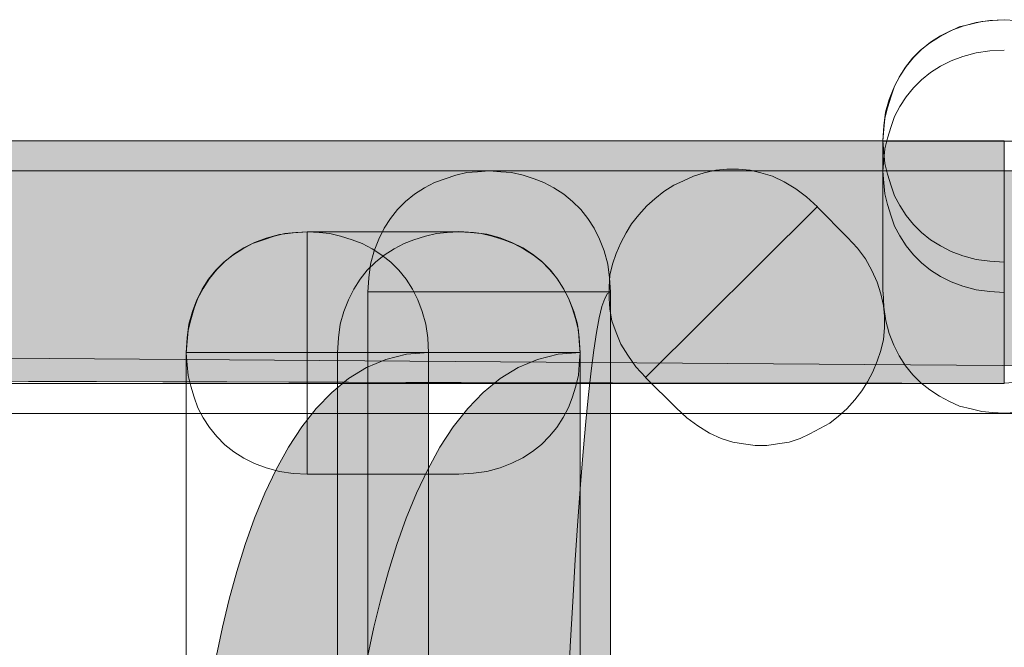
# Model space of a CAD drawing. Extents: x 370 to 831, y 0 to 609.
# Drawn here: x 669 to 672, y 502 to 504 of the extents above; entities that cross this region are included whole.
import ezdxf

# ---------------------------------------------------------------- set-up
doc = ezdxf.new("R2010")
doc.units = 0
doc.header["$MEASUREMENT"] = 0
doc.layers.add('Layer 1', color=7, linetype='Continuous')

# ---------------------------------------------------------------- blocks, each defined once
blk = doc.blocks.new('block 22')
at = {"layer": 'Layer 1', "lineweight": 0}
blk.add_lwpolyline([(659.672, 503.4887), (787.5734, 503.4887), (787.5734, 379.9053), (659.672, 379.9053), (659.672, 503.4887)], dxfattribs=at)
blk = doc.blocks.new('block 734')
at = {"layer": 'Layer 1', "lineweight": 0}
blk.add_lwpolyline([(670.5492, 503.0703), (670.5461, 503.1198), (670.5398, 503.1662), (670.5274, 503.2128), (670.5119, 503.2531), (670.4934, 503.2904), (670.4716, 503.3244), (670.4468, 503.3554), (670.4189, 503.3833), (670.388, 503.4081), (670.3538, 503.4298), (670.3198, 503.4484), (670.2856, 503.4609), (670.2484, 503.4732), (670.2081, 503.4826), (670.1709, 503.4856), (670.1306, 503.4887), (670.0903, 503.4856), (670.0531, 503.4826), (670.0158, 503.4732), (669.9787, 503.4609), (669.9415, 503.4484), (669.9074, 503.4298), (669.8732, 503.4081), (669.8422, 503.3833), (669.8143, 503.3554), (669.7895, 503.3244), (669.7678, 503.2904), (669.7492, 503.2531), (669.7338, 503.2128), (669.7213, 503.1662), (669.7151, 503.1198), (669.712, 503.0703)], dxfattribs=at)
blk = doc.blocks.new('block 735')
at = {"layer": 'Layer 1', "lineweight": 0}
blk.add_lwpolyline([(670.5492, 503.0703), (670.5492, 503.0703)], dxfattribs=at)
blk = doc.blocks.new('block 736')
at = {"layer": 'Layer 1', "lineweight": 0}
blk.add_lwpolyline([(670.5492, 379.345), (670.5492, 503.0708), (669.712, 503.0708), (669.712, 379.345)], dxfattribs=at)
blk = doc.blocks.new('block 737')
at = {"layer": 'Layer 1', "true_color": 0x4c2f26}
h = blk.add_hatch(color=29, dxfattribs=at)
h.dxf.hatch_style = 2
edge = h.paths.add_edge_path()
edge.add_spline(control_points=[(670.5492, 379.345), (670.5492, 379.345), (670.5492, 503.0708), (670.5492, 503.0708), (669.712, 503.0708), (669.712, 379.345), (669.712, 379.345), (670.5492, 379.345), (670.5492, 379.345), (670.5492, 379.345)], knot_values=[0, 0, 0, 0, 1, 1, 1, 2, 2, 2, 3, 3, 3, 3], degree=3, periodic=1)
at = {"layer": 'Layer 1', "lineweight": 0}
blk.add_open_spline([(670.5492, 379.345), (670.5492, 379.345), (670.5492, 503.0708), (670.5492, 503.0708), (669.712, 503.0708), (669.712, 379.345), (669.712, 379.345), (670.5492, 379.345), (670.5492, 379.345), (670.5492, 379.345)], degree=3, knots=[0, 0, 0, 0, 1, 1, 1, 2, 2, 2, 3, 3, 3, 3], dxfattribs=at)
blk = doc.blocks.new('block 979')
at = {"layer": 'Layer 1', "lineweight": 0}
blk.add_lwpolyline([(670.4447, 502.86), (670.4415, 502.9126), (670.4353, 502.9592), (670.4229, 503.0025), (670.4074, 503.0428), (670.3888, 503.0801), (670.3671, 503.1142), (670.3423, 503.1452), (670.3144, 503.173), (670.2834, 503.1978), (670.2493, 503.2196), (670.2152, 503.2381), (670.181, 503.2506), (670.1407, 503.2629), (670.1035, 503.2724), (670.0664, 503.2754), (670.0261, 503.2784), (669.9857, 503.2754), (669.9486, 503.2724), (669.9113, 503.2629), (669.871, 503.2506), (669.8369, 503.2381), (669.8028, 503.2196), (669.7687, 503.1978), (669.7377, 503.173), (669.7097, 503.1452), (669.685, 503.1142), (669.6633, 503.0801), (669.6446, 503.0428), (669.6292, 503.0025), (669.6167, 502.9592), (669.6106, 502.9126), (669.6075, 502.86)], dxfattribs=at)
blk = doc.blocks.new('block 980')
at = {"layer": 'Layer 1', "lineweight": 0}
blk.add_lwpolyline([(670.4447, 502.86), (670.4447, 502.86)], dxfattribs=at)
blk = doc.blocks.new('block 981')
at = {"layer": 'Layer 1', "lineweight": 0}
blk.add_lwpolyline([(670.4447, 500.7683), (670.4447, 502.8612), (669.6075, 502.8612), (669.6075, 500.7683)], dxfattribs=at)
blk = doc.blocks.new('block 982')
at = {"layer": 'Layer 1', "true_color": 0x4c2f26}
h = blk.add_hatch(color=29, dxfattribs=at)
h.dxf.hatch_style = 2
edge = h.paths.add_edge_path()
edge.add_spline(control_points=[(670.4447, 500.7683), (670.4447, 500.7683), (670.4447, 502.8612), (670.4447, 502.8612), (669.6075, 502.8612), (669.6075, 500.7683), (669.6075, 500.7683), (670.4447, 500.7683), (670.4447, 500.7683), (670.4447, 500.7683)], knot_values=[0, 0, 0, 0, 1, 1, 1, 2, 2, 2, 3, 3, 3, 3], degree=3, periodic=1)
at = {"layer": 'Layer 1', "lineweight": 0}
blk.add_open_spline([(670.4447, 500.7683), (670.4447, 500.7683), (670.4447, 502.8612), (670.4447, 502.8612), (669.6075, 502.8612), (669.6075, 500.7683), (669.6075, 500.7683), (670.4447, 500.7683), (670.4447, 500.7683), (670.4447, 500.7683)], degree=3, knots=[0, 0, 0, 0, 1, 1, 1, 2, 2, 2, 3, 3, 3, 3], dxfattribs=at)
blk = doc.blocks.new('block 1027')
at = {"layer": 'Layer 1', "lineweight": 0}
blk.add_lwpolyline([(669.9216, 502.86), (669.9185, 502.9126), (669.9122, 502.9592), (669.8998, 503.0025), (669.8843, 503.0428), (669.8658, 503.0801), (669.844, 503.1142), (669.8192, 503.1452), (669.7913, 503.173), (669.7604, 503.1978), (669.7262, 503.2196), (669.6921, 503.2381), (669.658, 503.2506), (669.6177, 503.2629), (669.5805, 503.2724), (669.5433, 503.2754), (669.503, 503.2784), (669.4627, 503.2754), (669.4255, 503.2724), (669.3882, 503.2629), (669.351, 503.2506), (669.3139, 503.2381), (669.2798, 503.2196), (669.2456, 503.1978), (669.2146, 503.173), (669.1867, 503.1452), (669.1619, 503.1142), (669.1402, 503.0801), (669.1216, 503.0428), (669.1062, 503.0025), (669.0937, 502.9592), (669.0875, 502.9126), (669.0844, 502.86)], dxfattribs=at)
blk = doc.blocks.new('block 1028')
at = {"layer": 'Layer 1', "lineweight": 0}
blk.add_lwpolyline([(669.9216, 502.86), (669.9216, 502.86)], dxfattribs=at)
blk = doc.blocks.new('block 1029')
at = {"layer": 'Layer 1', "lineweight": 0}
blk.add_lwpolyline([(669.9216, 500.7683), (669.9216, 502.8612), (669.0844, 502.8612), (669.0844, 500.7683)], dxfattribs=at)
blk = doc.blocks.new('block 1030')
at = {"layer": 'Layer 1', "true_color": 0x4c2f26}
h = blk.add_hatch(color=29, dxfattribs=at)
h.dxf.hatch_style = 2
edge = h.paths.add_edge_path()
edge.add_spline(control_points=[(669.9216, 500.7683), (669.9216, 500.7683), (669.9216, 502.8612), (669.9216, 502.8612), (669.0844, 502.8612), (669.0844, 500.7683), (669.0844, 500.7683), (669.9216, 500.7683), (669.9216, 500.7683), (669.9216, 500.7683)], knot_values=[0, 0, 0, 0, 1, 1, 1, 2, 2, 2, 3, 3, 3, 3], degree=3, periodic=1)
at = {"layer": 'Layer 1', "lineweight": 0}
blk.add_open_spline([(669.9216, 500.7683), (669.9216, 500.7683), (669.9216, 502.8612), (669.9216, 502.8612), (669.0844, 502.8612), (669.0844, 500.7683), (669.0844, 500.7683), (669.9216, 500.7683), (669.9216, 500.7683), (669.9216, 500.7683)], degree=3, knots=[0, 0, 0, 0, 1, 1, 1, 2, 2, 2, 3, 3, 3, 3], dxfattribs=at)
blk = doc.blocks.new('block 1126')
at = {"layer": 'Layer 1', "lineweight": 0}
blk.add_lwpolyline([(671.9087, 503.592), (640.4292, 503.592), (640.4292, 502.7548), (671.9087, 502.7548)], dxfattribs=at)
blk = doc.blocks.new('block 1127')
at = {"layer": 'Layer 1', "true_color": 0x4c2f26}
h = blk.add_hatch(color=29, dxfattribs=at)
h.dxf.hatch_style = 2
edge = h.paths.add_edge_path()
edge.add_spline(control_points=[(671.9087, 503.592), (671.9087, 503.592), (640.4292, 503.592), (640.4292, 503.592), (640.4292, 502.7548), (671.9087, 502.7548), (671.9087, 502.7548), (671.9087, 503.592), (671.9087, 503.592), (671.9087, 503.592)], knot_values=[0, 0, 0, 0, 1, 1, 1, 2, 2, 2, 3, 3, 3, 3], degree=3, periodic=1)
at = {"layer": 'Layer 1', "lineweight": 0}
blk.add_open_spline([(671.9087, 503.592), (671.9087, 503.592), (640.4292, 503.592), (640.4292, 503.592), (640.4292, 502.7548), (671.9087, 502.7548), (671.9087, 502.7548), (671.9087, 503.592), (671.9087, 503.592), (671.9087, 503.592)], degree=3, knots=[0, 0, 0, 0, 1, 1, 1, 2, 2, 2, 3, 3, 3, 3], dxfattribs=at)
blk = doc.blocks.new('block 1128')
at = {"layer": 'Layer 1', "lineweight": 0}
blk.add_lwpolyline([(671.9087, 502.7556), (671.9583, 502.7586), (672.0048, 502.7648), (672.0513, 502.7771), (672.0916, 502.7926), (672.1288, 502.8112), (672.1629, 502.833), (672.1939, 502.8577), (672.2218, 502.8858), (672.2466, 502.9166), (672.2684, 502.9509), (672.2869, 502.9849), (672.2993, 503.019), (672.3117, 503.0563), (672.3211, 503.0966), (672.3241, 503.1337), (672.3272, 503.174), (672.3241, 503.2143), (672.3211, 503.2516), (672.3117, 503.2888), (672.2993, 503.3259), (672.2869, 503.3632), (672.2684, 503.3973), (672.2466, 503.4313), (672.2218, 503.4624), (672.1939, 503.4904), (672.1629, 503.5152), (672.1288, 503.5367), (672.0916, 503.5555), (672.0513, 503.5708), (672.0048, 503.5833), (671.9583, 503.5895), (671.9087, 503.5926)], dxfattribs=at)
blk = doc.blocks.new('block 1129')
at = {"layer": 'Layer 1', "lineweight": 0}
blk.add_lwpolyline([(671.9087, 502.7556), (671.9087, 502.7556)], dxfattribs=at)
blk = doc.blocks.new('block 1140')
at = {"layer": 'Layer 1', "lineweight": 0}
blk.add_lwpolyline([(671.2639, 503.3645), (671.2266, 503.3986), (671.1894, 503.4264), (671.1491, 503.4512), (671.1088, 503.4699), (671.0685, 503.4822), (671.0313, 503.4915), (670.991, 503.4947), (670.9507, 503.4947), (670.9135, 503.4915), (670.8732, 503.4822), (670.836, 503.4699), (670.8018, 503.4544), (670.7678, 503.4389), (670.7336, 503.4171), (670.7026, 503.3924), (670.6748, 503.3676), (670.6469, 503.3365), (670.6221, 503.3055), (670.6034, 503.2745), (670.5848, 503.2404), (670.5693, 503.2033), (670.5569, 503.166), (670.5476, 503.1287), (670.5445, 503.0884), (670.5445, 503.0481), (670.5476, 503.011), (670.5538, 502.9707), (670.5693, 502.9304), (670.5848, 502.8901), (670.6096, 502.8528), (670.6375, 502.8125), (670.6716, 502.7754)], dxfattribs=at)
blk = doc.blocks.new('block 1141')
at = {"layer": 'Layer 1', "lineweight": 0}
blk.add_lwpolyline([(671.2639, 503.3645), (671.2639, 503.3645)], dxfattribs=at)
blk = doc.blocks.new('block 1142')
at = {"layer": 'Layer 1', "lineweight": 0}
blk.add_lwpolyline([(671.3683, 503.2591), (671.2628, 503.3645), (670.6707, 502.7754), (670.7761, 502.67)], dxfattribs=at)
blk = doc.blocks.new('block 1143')
at = {"layer": 'Layer 1', "lineweight": 0}
blk.add_lwpolyline([(671.3683, 503.2591), (671.3683, 503.2591)], dxfattribs=at)
blk = doc.blocks.new('block 1144')
at = {"layer": 'Layer 1', "lineweight": 0}
blk.add_lwpolyline([(670.7761, 502.6702), (670.8133, 502.636), (670.8505, 502.6081), (670.8908, 502.5833), (670.9311, 502.5646), (670.9714, 502.5523), (671.0086, 502.5461), (671.0489, 502.5398), (671.0892, 502.5398), (671.1264, 502.5461), (671.1667, 502.5523), (671.2039, 502.5646), (671.238, 502.5801), (671.2721, 502.5989), (671.3063, 502.6174), (671.3373, 502.6422), (671.3651, 502.667), (671.393, 502.698), (671.4178, 502.7291), (671.4365, 502.7601), (671.4551, 502.7942), (671.4706, 502.8313), (671.483, 502.8685), (671.4923, 502.9058), (671.4954, 502.9461), (671.4954, 502.9864), (671.4923, 503.0235), (671.483, 503.0638), (671.4706, 503.1041), (671.452, 503.1444), (671.4303, 503.1848), (671.4024, 503.222), (671.3682, 503.2591)], dxfattribs=at)
blk = doc.blocks.new('block 1145')
at = {"layer": 'Layer 1', "lineweight": 0}
blk.add_lwpolyline([(670.7761, 502.6702), (670.7761, 502.6702)], dxfattribs=at)
blk = doc.blocks.new('block 1152')
at = {"layer": 'Layer 1', "lineweight": 0}
blk.add_lwpolyline([(672.3273, 503.592), (672.3242, 503.6446), (672.3179, 503.6912), (672.3055, 503.7345), (672.29, 503.7748), (672.2715, 503.8121), (672.2497, 503.8461), (672.2249, 503.8772), (672.197, 503.905), (672.1661, 503.9298), (672.1319, 503.9516), (672.0979, 503.9701), (672.0637, 503.9856), (672.0265, 503.9949), (671.9862, 504.0044), (671.949, 504.0074), (671.9087, 504.0104), (671.8684, 504.0074), (671.8312, 504.0044), (671.7939, 503.9949), (671.7536, 503.9856), (671.7196, 503.9701), (671.6855, 503.9516), (671.6513, 503.9298), (671.6203, 503.905), (671.5924, 503.8772), (671.5676, 503.8461), (671.5459, 503.8121), (671.5273, 503.7748), (671.5119, 503.7345), (671.4994, 503.6912), (671.4932, 503.6446), (671.4901, 503.592)], dxfattribs=at)
blk = doc.blocks.new('block 1154')
at = {"layer": 'Layer 1', "lineweight": 0}
blk.add_lwpolyline([(672.3273, 503.0703), (672.3273, 503.5911), (671.4901, 503.5911), (671.4901, 503.0703)], dxfattribs=at)
blk = doc.blocks.new('block 1156')
at = {"layer": 'Layer 1', "lineweight": 0}
blk.add_lwpolyline([(671.4905, 503.0703), (671.4935, 503.0175), (671.4998, 502.9709), (671.5122, 502.9276), (671.5277, 502.8873), (671.5462, 502.85), (671.568, 502.8159), (671.5928, 502.7849), (671.6207, 502.7571), (671.6516, 502.7323), (671.6858, 502.7105), (671.7198, 502.692), (671.754, 502.6765), (671.7943, 502.6672), (671.8315, 502.6577), (671.8687, 502.6547), (671.909, 502.6517), (671.9493, 502.6547), (671.9865, 502.6577), (672.0238, 502.6672), (672.0641, 502.6765), (672.0981, 502.692), (672.1322, 502.7105), (672.1664, 502.7323), (672.1974, 502.7571), (672.2253, 502.7849), (672.2501, 502.8159), (672.2718, 502.85), (672.2904, 502.8873), (672.3058, 502.9276), (672.3183, 502.9709), (672.3245, 503.0175), (672.3276, 503.0703)], dxfattribs=at)
blk = doc.blocks.new('block 1157')
at = {"layer": 'Layer 1', "lineweight": 0}
blk.add_lwpolyline([(671.4905, 503.0703), (671.4905, 503.0703)], dxfattribs=at)
blk = doc.blocks.new('block 1158')
at = {"layer": 'Layer 1', "lineweight": 0}
blk.add_lwpolyline([(671.9087, 504.0106), (671.859, 504.0074), (671.8126, 504.0011), (671.766, 503.9888), (671.7257, 503.9733), (671.6885, 503.9548), (671.6545, 503.933), (671.6234, 503.9082), (671.5955, 503.8802), (671.5707, 503.8494), (671.549, 503.8151), (671.5304, 503.7811), (671.518, 503.747), (671.5056, 503.7067), (671.4963, 503.6694), (671.4932, 503.6323), (671.4901, 503.592), (671.4932, 503.5517), (671.4963, 503.5144), (671.5056, 503.4771), (671.518, 503.4368), (671.5304, 503.4028), (671.549, 503.3687), (671.5707, 503.3346), (671.5955, 503.3036), (671.6234, 503.2756), (671.6545, 503.2508), (671.6885, 503.2292), (671.7257, 503.2105), (671.766, 503.1952), (671.8126, 503.1827), (671.859, 503.1764), (671.9087, 503.1734)], dxfattribs=at)
blk = doc.blocks.new('block 1159')
at = {"layer": 'Layer 1', "lineweight": 0}
blk.add_lwpolyline([(671.9087, 504.0106), (671.9087, 504.0106)], dxfattribs=at)
blk = doc.blocks.new('block 1250')
at = {"layer": 'Layer 1', "lineweight": 0}
blk.add_lwpolyline([(723.6795, 503.4885), (640.4277, 503.4885), (640.4277, 502.6513), (723.6795, 502.6513)], dxfattribs=at)
blk = doc.blocks.new('block 1251')
at = {"layer": 'Layer 1', "true_color": 0x4c2f26}
h = blk.add_hatch(color=29, dxfattribs=at)
h.dxf.hatch_style = 2
edge = h.paths.add_edge_path()
edge.add_spline(control_points=[(723.6795, 503.4885), (723.6795, 503.4885), (640.4277, 503.4885), (640.4277, 503.4885), (640.4277, 502.6513), (723.6795, 502.6513), (723.6795, 502.6513), (723.6795, 503.4885), (723.6795, 503.4885), (723.6795, 503.4885)], knot_values=[0, 0, 0, 0, 1, 1, 1, 2, 2, 2, 3, 3, 3, 3], degree=3, periodic=1)
at = {"layer": 'Layer 1', "lineweight": 0}
blk.add_open_spline([(723.6795, 503.4885), (723.6795, 503.4885), (640.4277, 503.4885), (640.4277, 503.4885), (640.4277, 502.6513), (723.6795, 502.6513), (723.6795, 502.6513), (723.6795, 503.4885), (723.6795, 503.4885), (723.6795, 503.4885)], degree=3, knots=[0, 0, 0, 0, 1, 1, 1, 2, 2, 2, 3, 3, 3, 3], dxfattribs=at)
blk = doc.blocks.new('block 3679')
at = {"layer": 'Layer 1', "lineweight": 0}
blk.add_lwpolyline([(671.9087, 503.9058), (671.859, 503.9025), (671.8126, 503.8963), (671.766, 503.884), (671.7257, 503.8685), (671.6885, 503.8499), (671.6545, 503.8282), (671.6234, 503.8034), (671.5955, 503.7754), (671.5707, 503.7445), (671.549, 503.7103), (671.5304, 503.6762), (671.518, 503.6421), (671.5056, 503.6018), (671.4963, 503.5646), (671.4932, 503.5275), (671.4901, 503.4872), (671.4932, 503.4469), (671.4963, 503.4096), (671.5056, 503.3723), (671.518, 503.332), (671.5304, 503.2979), (671.549, 503.2639), (671.5707, 503.2298), (671.5955, 503.1988), (671.6234, 503.1708), (671.6545, 503.146), (671.6885, 503.1244), (671.7257, 503.1057), (671.766, 503.0903), (671.8126, 503.0778), (671.859, 503.0716), (671.9087, 503.0686)], dxfattribs=at)
blk = doc.blocks.new('block 3680')
at = {"layer": 'Layer 1', "lineweight": 0}
blk.add_lwpolyline([(671.9087, 503.9058), (671.9087, 503.9058)], dxfattribs=at)
blk = doc.blocks.new('block 3691')
at = {"layer": 'Layer 1', "lineweight": 0}
blk.add_lwpolyline([(669.5034, 503.2782), (669.4537, 503.275), (669.4072, 503.2688), (669.3607, 503.2565), (669.3204, 503.241), (669.2832, 503.2224), (669.2491, 503.2007), (669.2181, 503.1759), (669.1902, 503.1479), (669.1654, 503.117), (669.1436, 503.0828), (669.1251, 503.0487), (669.1127, 503.0146), (669.1003, 502.9743), (669.0909, 502.937), (669.0879, 502.8999), (669.0848, 502.8596), (669.0879, 502.8193), (669.0909, 502.7821), (669.1003, 502.7448), (669.1127, 502.7077), (669.1251, 502.6704), (669.1436, 502.6363), (669.1654, 502.6023), (669.1902, 502.5712), (669.2181, 502.5432), (669.2491, 502.5184), (669.2832, 502.4969), (669.3204, 502.4781), (669.3607, 502.4628), (669.4072, 502.4503), (669.4537, 502.4441), (669.5034, 502.441)], dxfattribs=at)
blk = doc.blocks.new('block 3692')
at = {"layer": 'Layer 1', "lineweight": 0}
blk.add_lwpolyline([(669.5034, 503.2782), (669.5034, 503.2782)], dxfattribs=at)
blk = doc.blocks.new('block 3693')
at = {"layer": 'Layer 1', "lineweight": 0}
blk.add_lwpolyline([(670.0264, 503.2782), (669.5024, 503.2782), (669.5024, 502.441), (670.0264, 502.441)], dxfattribs=at)
blk = doc.blocks.new('block 3694')
at = {"layer": 'Layer 1', "lineweight": 0}
blk.add_lwpolyline([(670.0264, 503.2782), (670.0264, 503.2782)], dxfattribs=at)
blk = doc.blocks.new('block 3695')
at = {"layer": 'Layer 1', "lineweight": 0}
blk.add_lwpolyline([(670.0264, 502.4418), (670.076, 502.4448), (670.1225, 502.4511), (670.169, 502.4634), (670.2093, 502.4789), (670.2465, 502.4974), (670.2806, 502.5192), (670.3116, 502.544), (670.3395, 502.572), (670.3643, 502.6028), (670.3861, 502.6371), (670.4046, 502.6712), (670.417, 502.7052), (670.4294, 502.7455), (670.4388, 502.7828), (670.4418, 502.8199), (670.4449, 502.8602), (670.4418, 502.9005), (670.4388, 502.9378), (670.4294, 502.9751), (670.417, 503.0154), (670.4046, 503.0494), (670.3861, 503.0835), (670.3643, 503.1176), (670.3395, 503.1486), (670.3116, 503.1766), (670.2806, 503.2014), (670.2465, 503.223), (670.2093, 503.2417), (670.169, 503.257), (670.1225, 503.2695), (670.076, 503.2758), (670.0264, 503.2788)], dxfattribs=at)
blk = doc.blocks.new('block 3696')
at = {"layer": 'Layer 1', "lineweight": 0}
blk.add_lwpolyline([(670.0264, 502.4418), (670.0264, 502.4418)], dxfattribs=at)

msp = doc.modelspace()

# ---------------------------------------------------------------- block references
at = {"layer": 'Layer 1'}
for name in ['block 1158', 'block 1152', 'block 1159', 'block 3679', 'block 3680', 'block 1126', 'block 1127', 'block 1154', 'block 1128', 'block 1250', 'block 1251', 'block 22', 'block 734', 'block 1140', 'block 1142', 'block 1141', 'block 1027', 'block 3691', 'block 3693', 'block 3692', 'block 979', 'block 3695', 'block 3694', 'block 1144', 'block 1143', 'block 736', 'block 737', 'block 735', 'block 1156', 'block 1157', 'block 1029', 'block 1030', 'block 981', 'block 982', 'block 1028', 'block 980', 'block 1129', 'block 1145', 'block 3696']:
    msp.add_blockref(name, (0, 0), dxfattribs=at)

doc.saveas('drawing.dxf')
